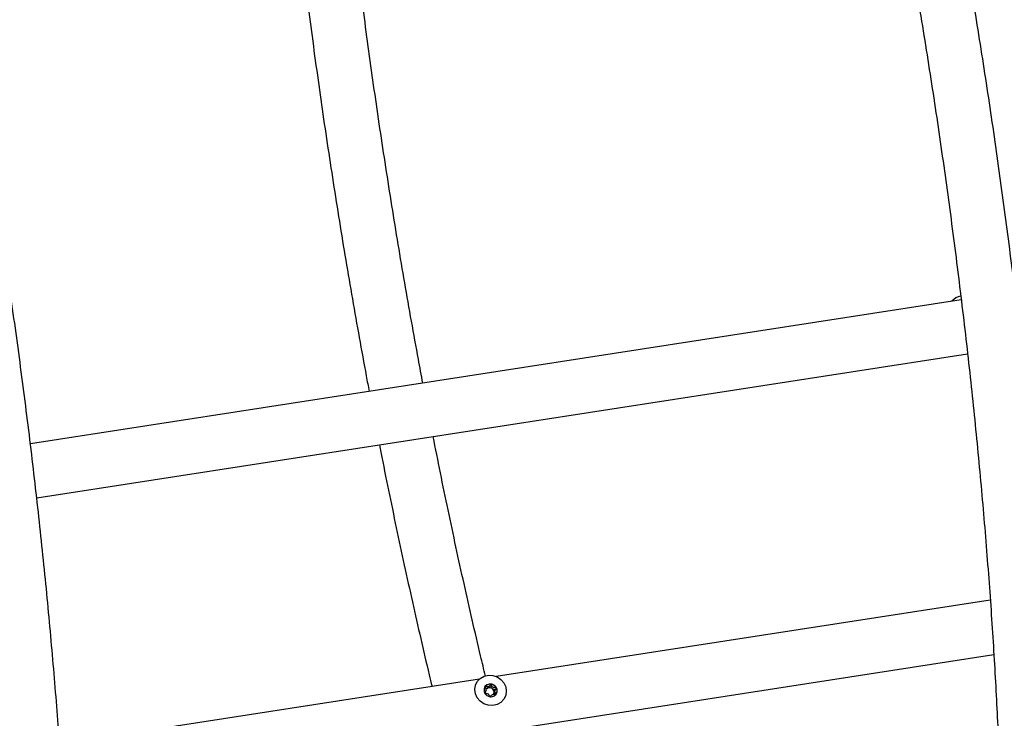
# Model space of a CAD drawing. Units: millimetres. Extents: x 0 to 59.4, y 0 to 42.1.
# Drawn here: x 43.4 to 43.9, y 30.4 to 30.8 of the extents above; entities that cross this region are included whole.
import ezdxf

# ---------------------------------------------------------------- set-up
doc = ezdxf.new("R2010")
doc.units = ezdxf.units.MM

msp = doc.modelspace()

# ---------------------------------------------------------------- linework, layer by layer
at = {"color": 7, "linetype": 'Continuous', "lineweight": 25}
for p, q in [((43.92414, 30.61767), (43.37623, 30.53292)), ((43.37995, 30.50111), (43.92786, 30.58587)), ((43.94122, 30.441), (43.65041, 30.39602)), ((43.39553, 30.32422), (43.94334, 30.40895)), ((43.64051, 30.39449), (43.3934, 30.35627)), ((43.64375, 30.38996), (43.64351, 30.38955)), ((43.64381, 30.38653), (43.64425, 30.38741)), ((43.64939, 30.38721), (43.64918, 30.38662)), ((43.6498, 30.3881), (43.64936, 30.38722)), ((43.64678, 30.38437), (43.64653, 30.38438))]:
    msp.add_line(p, q, dxfattribs=at)
at = {"color": 7, "linetype": 'Continuous', "lineweight": 25, "flags": 128}
for points in [[(43.63928, 30.39309), (43.64102, 30.39492), (43.64325, 30.39618), (43.64578, 30.39676), (43.64843, 30.39662), (43.65096, 30.39577), (43.65318, 30.39428), (43.6549, 30.39227), (43.65599, 30.3899), (43.65636, 30.38736), (43.65598, 30.38487), (43.65487, 30.38261), (43.65314, 30.38078), (43.65091, 30.37953), (43.64837, 30.37895), (43.64573, 30.37909), (43.6432, 30.37994), (43.64098, 30.38143), (43.63925, 30.38344), (43.63816, 30.38581), (43.6378, 30.38834), (43.63818, 30.39084), (43.63928, 30.39309)], [(43.65035, 30.38565), (43.65092, 30.38698), (43.65089, 30.38845), (43.65029, 30.38982), (43.6492, 30.3909), (43.64778, 30.39151), (43.64626, 30.39156), (43.64486, 30.39105), (43.6438, 30.39005), (43.64324, 30.38872), (43.64326, 30.38726), (43.64387, 30.38588), (43.64496, 30.38481), (43.64637, 30.3842), (43.6479, 30.38414), (43.64929, 30.38465), (43.65035, 30.38565)]]:
    msp.add_lwpolyline(points, dxfattribs=at)
at = {"color": 7, "linetype": 'Continuous', "lineweight": 25}
for centre, radius, start, end in [((43.92587, 30.6101), 0.00994, 101.54837, 137.5731), ((43.6468, 30.38777), 0.00375, 83.43491, 144.29137), ((43.64648, 30.38701), 0.0025, 183.0672, 202.62285), ((43.64635, 30.38698), 0.00238, 113.62232, 146.72834), ((43.64646, 30.38667), 0.00271, 55.63369, 113.10939), ((43.64682, 30.38735), 0.00416, 27.79133, 84.40316), ((43.64656, 30.38672), 0.00262, 357.91575, 56.88312), ((43.64685, 30.38674), 0.00233, 329.34335, 357.07583), ((43.64731, 30.38758), 0.00362, 333.44382, 28.16631)]:
    msp.add_arc(centre, radius, start, end, dxfattribs=at)
for points, knots in [([(43.84328, 29.87619), (43.84355, 29.87605), (43.84592, 29.87488), (43.85044, 29.87329), (43.85676, 29.87152), (43.86298, 29.87051), (43.86907, 29.87016), (43.87501, 29.87048), (43.8808, 29.87144), (43.88644, 29.873), (43.89193, 29.87518), (43.89726, 29.87795), (43.90244, 29.88132), (43.9075, 29.88532), (43.91243, 29.88996), (43.91723, 29.89527), (43.92189, 29.90124), (43.92638, 29.90789), (43.9307, 29.91517), (43.93484, 29.92308), (43.93878, 29.93159), (43.94252, 29.94066), (43.94606, 29.95027), (43.94942, 29.96043), (43.95259, 29.97111), (43.95558, 29.98231), (43.95839, 29.99402), (43.96103, 30.00623), (43.9635, 30.01895), (43.96579, 30.03215), (43.96792, 30.04584), (43.96988, 30.06001), (43.97167, 30.07465), (43.9733, 30.08975), (43.97476, 30.1053), (43.97606, 30.12129), (43.97718, 30.13771), (43.97815, 30.15455), (43.97894, 30.1718), (43.97957, 30.18945), (43.98004, 30.20748), (43.98033, 30.22589), (43.98047, 30.24465), (43.98043, 30.26377), (43.98023, 30.28321), (43.97987, 30.30298), (43.97934, 30.32305), (43.97865, 30.34342), (43.97779, 30.36406), (43.97678, 30.38496), (43.9756, 30.40611), (43.97426, 30.42749), (43.97276, 30.44909), (43.9711, 30.47088), (43.96929, 30.49287), (43.96732, 30.51502), (43.96519, 30.53732), (43.96292, 30.55976), (43.96049, 30.58232), (43.95791, 30.60498), (43.95519, 30.62773), (43.95232, 30.65054), (43.94931, 30.67342), (43.94615, 30.69632), (43.94286, 30.71925), (43.93944, 30.74218), (43.93588, 30.7651), (43.93218, 30.78798), (43.92837, 30.81082), (43.92442, 30.83359), (43.92035, 30.85628), (43.91617, 30.87887), (43.91187, 30.90135), (43.90744, 30.92369), (43.90386, 30.94136), (43.90172, 30.95151), (43.90113, 30.95432)], [0, 0, 0, 0, 0.001752, 0.015327, 0.028479, 0.04121, 0.053577, 0.065675, 0.077617, 0.089522, 0.101472, 0.113584, 0.12596, 0.13868, 0.151793, 0.165303, 0.179172, 0.193324, 0.207667, 0.222116, 0.236606, 0.251084, 0.265528, 0.27993, 0.294286, 0.308599, 0.322871, 0.337105, 0.351307, 0.365479, 0.379625, 0.393748, 0.40785, 0.421935, 0.436004, 0.450059, 0.464102, 0.478134, 0.492156, 0.506169, 0.520175, 0.534173, 0.548165, 0.562152, 0.576134, 0.590111, 0.604084, 0.618053, 0.632019, 0.645982, 0.659942, 0.6739, 0.687856, 0.701809, 0.715761, 0.729712, 0.74366, 0.757608, 0.771555, 0.7855, 0.799445, 0.813389, 0.827332, 0.841275, 0.855218, 0.869161, 0.883103, 0.897046, 0.910988, 0.924931, 0.938874, 0.952818, 0.966762, 0.980706, 0.994652, 1, 1, 1, 1]), ([(43.86946, 30.94942), (43.86987, 30.94752), (43.87181, 30.93836), (43.87519, 30.92176), (43.8796, 30.89964), (43.88388, 30.87738), (43.88806, 30.85499), (43.89212, 30.8325), (43.89605, 30.80992), (43.89987, 30.78728), (43.90356, 30.76458), (43.90711, 30.74185), (43.91054, 30.7191), (43.91383, 30.69635), (43.91699, 30.67362), (43.92, 30.65092), (43.92288, 30.62828), (43.92561, 30.6057), (43.92819, 30.58321), (43.93063, 30.56083), (43.93291, 30.53856), (43.93505, 30.51644), (43.93703, 30.49447), (43.93886, 30.47267), (43.94053, 30.45106), (43.94204, 30.42965), (43.9434, 30.40847), (43.9446, 30.38752), (43.94563, 30.36683), (43.94651, 30.3464), (43.94723, 30.32626), (43.94778, 30.30643), (43.94817, 30.28691), (43.9484, 30.26772), (43.94847, 30.24888), (43.94838, 30.2304), (43.94812, 30.2123), (43.94771, 30.19459), (43.94713, 30.17728), (43.9464, 30.1604), (43.94551, 30.14394), (43.94446, 30.12794), (43.94325, 30.11239), (43.94189, 30.09731), (43.94038, 30.08272), (43.93872, 30.06863), (43.93691, 30.05505), (43.93496, 30.04199), (43.93287, 30.02947), (43.93064, 30.01749), (43.92829, 30.00607), (43.9258, 29.99521), (43.92319, 29.98494), (43.92047, 29.97525), (43.91765, 29.96617), (43.91472, 29.95769), (43.91171, 29.94982), (43.90863, 29.94258), (43.90549, 29.93597), (43.9023, 29.92998), (43.89908, 29.92463), (43.89585, 29.9199), (43.89264, 29.91579), (43.88946, 29.91228), (43.88632, 29.90935), (43.88324, 29.90697), (43.8802, 29.9051), (43.87716, 29.90369), (43.874, 29.90273), (43.87077, 29.90224), (43.86742, 29.90229), (43.86498, 29.90254), (43.86357, 29.90293), (43.86337, 29.90298)], [0, 0, 0, 0, 0.003774, 0.018194, 0.032614, 0.047036, 0.061458, 0.075881, 0.090304, 0.104728, 0.119152, 0.133576, 0.148001, 0.162425, 0.176849, 0.191273, 0.205697, 0.22012, 0.234542, 0.248963, 0.263384, 0.277803, 0.292221, 0.306637, 0.321053, 0.335466, 0.349877, 0.364286, 0.378693, 0.393097, 0.407498, 0.421896, 0.43629, 0.45068, 0.465065, 0.479446, 0.493821, 0.508191, 0.522553, 0.536909, 0.551256, 0.565593, 0.579921, 0.594237, 0.60854, 0.622829, 0.637101, 0.651356, 0.66559, 0.679801, 0.693986, 0.708141, 0.722264, 0.736351, 0.750397, 0.764398, 0.778351, 0.792253, 0.806103, 0.819902, 0.833659, 0.847387, 0.861112, 0.874868, 0.888722, 0.902784, 0.917226, 0.93232, 0.948462, 0.966075, 0.982468, 0.997511, 1, 1, 1, 1]), ([(43.52747, 30.89652), (43.52762, 30.89497), (43.52851, 30.88596), (43.53028, 30.86936), (43.53279, 30.84675), (43.53545, 30.82403), (43.53826, 30.80124), (43.54122, 30.77839), (43.54431, 30.75549), (43.54755, 30.73257), (43.55092, 30.70964), (43.55443, 30.68672), (43.55807, 30.66382), (43.56183, 30.64096), (43.56573, 30.61816), (43.56975, 30.59544), (43.57305, 30.5773), (43.57504, 30.56678), (43.57561, 30.56376)], [0, 0, 0, 0, 0.0142733, 0.0827332, 0.1511881, 0.2196388, 0.2880859, 0.35653, 0.4249716, 0.4934115, 0.5618501, 0.6302881, 0.6987258, 0.7671639, 0.8356027, 0.9040429, 0.9724849, 1, 1, 1, 1]), ([(43.60725, 30.56866), (43.60638, 30.5733), (43.60409, 30.5854), (43.60053, 30.60506), (43.59657, 30.62762), (43.59272, 30.65025), (43.58901, 30.67294), (43.58542, 30.69566), (43.58197, 30.71841), (43.57864, 30.74116), (43.57546, 30.7639), (43.57241, 30.7866), (43.56951, 30.80926), (43.56675, 30.83185), (43.56413, 30.85437), (43.56167, 30.87676), (43.56001, 30.89245), (43.55921, 30.90063), (43.55913, 30.90142)], [0, 0, 0, 0, 0.042358, 0.110238, 0.178121, 0.246005, 0.313892, 0.381779, 0.449667, 0.517555, 0.585441, 0.653327, 0.72121, 0.789092, 0.85697, 0.924844, 0.992714, 1, 1, 1, 1]), ([(43.26372, 29.78654), (43.26399, 29.7864), (43.26637, 29.78523), (43.27088, 29.78364), (43.2772, 29.78187), (43.28342, 29.78086), (43.28951, 29.78052), (43.29545, 29.78083), (43.30125, 29.78179), (43.30689, 29.78336), (43.31237, 29.78553), (43.3177, 29.7883), (43.32289, 29.79167), (43.32795, 29.79567), (43.33288, 29.80031), (43.33767, 29.80562), (43.34233, 29.8116), (43.34683, 29.81824), (43.35115, 29.82553), (43.35528, 29.83344), (43.35922, 29.84194), (43.36296, 29.85101), (43.36651, 29.86063), (43.36986, 29.87078), (43.37303, 29.88146), (43.37602, 29.89266), (43.37884, 29.90437), (43.38147, 29.91658), (43.38394, 29.9293), (43.38624, 29.9425), (43.38837, 29.9562), (43.39033, 29.97036), (43.39212, 29.985), (43.39375, 30.0001), (43.39521, 30.01565), (43.3965, 30.03164), (43.39763, 30.04806), (43.39859, 30.0649), (43.39939, 30.08215), (43.40002, 30.0998), (43.40048, 30.11783), (43.40078, 30.13624), (43.40091, 30.15501), (43.40088, 30.17412), (43.40068, 30.19357), (43.40031, 30.21333), (43.39979, 30.23341), (43.39909, 30.25377), (43.39824, 30.27441), (43.39722, 30.29531), (43.39604, 30.31646), (43.3947, 30.33784), (43.3932, 30.35944), (43.39155, 30.38124), (43.38973, 30.40322), (43.38776, 30.42537), (43.38564, 30.44767), (43.38336, 30.47011), (43.38093, 30.49267), (43.37836, 30.51533), (43.37563, 30.53808), (43.37276, 30.5609), (43.36975, 30.58377), (43.3666, 30.60668), (43.36331, 30.6296), (43.35988, 30.65253), (43.35632, 30.67545), (43.35263, 30.69833), (43.34881, 30.72117), (43.34487, 30.74394), (43.3408, 30.76663), (43.33661, 30.78923), (43.33231, 30.81171), (43.32789, 30.83405), (43.32431, 30.85171), (43.32217, 30.86186), (43.32157, 30.86467)], [0, 0, 0, 0, 0.001752, 0.015327, 0.028479, 0.04121, 0.053577, 0.065675, 0.077617, 0.089522, 0.101472, 0.113584, 0.12596, 0.13868, 0.151793, 0.165303, 0.179172, 0.193324, 0.207667, 0.222116, 0.236606, 0.251084, 0.265528, 0.27993, 0.294286, 0.308599, 0.322871, 0.337105, 0.351307, 0.365479, 0.379625, 0.393748, 0.40785, 0.421935, 0.436004, 0.450059, 0.464102, 0.478134, 0.492156, 0.506169, 0.520175, 0.534173, 0.548165, 0.562152, 0.576134, 0.590111, 0.604084, 0.618053, 0.632019, 0.645982, 0.659942, 0.6739, 0.687856, 0.701809, 0.715761, 0.729712, 0.74366, 0.757608, 0.771555, 0.7855, 0.799445, 0.813389, 0.827332, 0.841275, 0.855218, 0.869161, 0.883103, 0.897046, 0.910988, 0.924931, 0.938874, 0.952818, 0.966762, 0.980706, 0.994652, 1, 1, 1, 1]), ([(43.64407, 30.39627), (43.64311, 30.40023), (43.64049, 30.41114), (43.63628, 30.42927), (43.63145, 30.45062), (43.62672, 30.4722), (43.62209, 30.49396), (43.6176, 30.51562), (43.61472, 30.5301), (43.61331, 30.53721)], [0, 0, 0, 0, 0.087052, 0.240097, 0.39316, 0.546242, 0.699338, 0.852449, 1, 1, 1, 1]), ([(43.58167, 30.53232), (43.58195, 30.53084), (43.58369, 30.5219), (43.587, 30.50561), (43.59158, 30.4835), (43.59628, 30.46157), (43.60107, 30.43982), (43.60597, 30.4183), (43.60982, 30.40175), (43.61207, 30.39245), (43.61262, 30.39018)], [0, 0, 0, 0, 0.03028, 0.183577, 0.336883, 0.490201, 0.643532, 0.796876, 0.950238, 1, 1, 1, 1]), ([(43.64375, 30.38996), (43.64375, 30.38994), (43.64373, 30.38991), (43.64374, 30.38983), (43.64381, 30.38964), (43.64407, 30.38918), (43.64444, 30.38853), (43.64443, 30.38768), (43.64408, 30.3871), (43.64377, 30.38668), (43.64359, 30.38642), (43.64355, 30.38631), (43.64354, 30.38625), (43.64355, 30.38623), (43.64356, 30.38622)], [0, 0, 0, 0, 0.012047, 0.026509, 0.056165, 0.153106, 0.406064, 0.574479, 0.747564, 0.901675, 0.962717, 0.979959, 0.993767, 1, 1, 1, 1]), ([(43.64359, 30.38618), (43.64363, 30.38623), (43.64371, 30.38634), (43.64375, 30.38647), (43.64377, 30.38654)], [0, 0, 0, 0, 0.4620452, 1, 1, 1, 1]), ([(43.64723, 30.39149), (43.64722, 30.39149), (43.64719, 30.39149), (43.64715, 30.39148), (43.6471, 30.39144), (43.64703, 30.39136), (43.64685, 30.39112), (43.64659, 30.39069), (43.64616, 30.39016), (43.64536, 30.38984), (43.6446, 30.38995), (43.64406, 30.39002), (43.64385, 30.39001), (43.64378, 30.38999), (43.64376, 30.38996), (43.64375, 30.38996)], [0, 0, 0, 0, 0.0062323, 0.0177721, 0.0316777, 0.0483645, 0.0984054, 0.2525065, 0.42558, 0.5939843, 0.8469253, 0.9438597, 0.9800242, 0.9906448, 1, 1, 1, 1]), ([(43.6438, 30.38611), (43.64381, 30.38611), (43.6441, 30.38604), (43.64472, 30.38607), (43.64568, 30.38582), (43.64626, 30.38502), (43.64651, 30.38441), (43.6467, 30.3841), (43.64678, 30.38403), (43.64682, 30.38402), (43.64683, 30.38402)], [0, 0, 0, 0, 0.007588, 0.221852, 0.465713, 0.709574, 0.923838, 0.974123, 0.988115, 1, 1, 1, 1]), ([(43.64408, 30.38909), (43.6444, 30.38905), (43.64485, 30.38899), (43.64527, 30.38912), (43.6454, 30.38916)], [0, 0, 0, 0, 0.698081, 1, 1, 1, 1]), ([(43.6454, 30.38916), (43.64563, 30.38933), (43.64608, 30.38966), (43.64638, 30.39021), (43.6466, 30.39051), (43.64669, 30.39059), (43.64674, 30.39061), (43.64679, 30.39061), (43.64683, 30.3906), (43.64691, 30.39053), (43.6471, 30.39022), (43.64733, 30.38959), (43.64776, 30.38914), (43.64799, 30.38891)], [0, 0, 0, 0, 0.209215, 0.401784, 0.462881, 0.480139, 0.49396, 0.503254, 0.513035, 0.524415, 0.571454, 0.771884, 1, 1, 1, 1]), ([(43.6505, 30.38929), (43.65049, 30.3893), (43.65047, 30.38933), (43.65038, 30.38938), (43.65001, 30.38944), (43.64934, 30.38945), (43.64837, 30.38969), (43.6478, 30.39049), (43.64755, 30.3911), (43.64736, 30.39141), (43.64728, 30.39148), (43.64724, 30.39149), (43.64723, 30.39149)], [0, 0, 0, 0, 0.011122, 0.024216, 0.071275, 0.271789, 0.5, 0.728211, 0.928725, 0.975784, 0.988878, 1, 1, 1, 1]), ([(43.64799, 30.38891), (43.6483, 30.38878), (43.64888, 30.38855), (43.64956, 30.38856), (43.64993, 30.3885), (43.65002, 30.38846), (43.65005, 30.38843), (43.65007, 30.38838), (43.65007, 30.38834), (43.65005, 30.38828), (43.65003, 30.38824), (43.65002, 30.38822)], [0, 0, 0, 0, 0.416183, 0.781854, 0.867673, 0.888436, 0.90628, 0.923238, 0.944312, 0.969707, 1, 1, 1, 1]), ([(43.64918, 30.38662), (43.64918, 30.38649), (43.6492, 30.38611), (43.6494, 30.38576), (43.64953, 30.38554)], [0, 0, 0, 0, 0.342927, 1, 1, 1, 1]), ([(43.6503, 30.38555), (43.65031, 30.38557), (43.65033, 30.3856), (43.65032, 30.38568), (43.65025, 30.38587), (43.64999, 30.38633), (43.64962, 30.38698), (43.64962, 30.38783), (43.64997, 30.38841), (43.65029, 30.38882), (43.65047, 30.38909), (43.65051, 30.3892), (43.65052, 30.38926), (43.6505, 30.38928), (43.6505, 30.38929)], [0, 0, 0, 0, 0.012047, 0.026509, 0.056165, 0.153106, 0.406064, 0.574479, 0.747564, 0.901675, 0.962717, 0.979959, 0.993767, 1, 1, 1, 1]), ([(43.64683, 30.38402), (43.64684, 30.38402), (43.64687, 30.38402), (43.64691, 30.38403), (43.64695, 30.38407), (43.64703, 30.38414), (43.64721, 30.38439), (43.64747, 30.38482), (43.6479, 30.38535), (43.6487, 30.38567), (43.64945, 30.38556), (43.65, 30.38549), (43.6502, 30.38549), (43.65028, 30.38552), (43.6503, 30.38554), (43.6503, 30.38555)], [0, 0, 0, 0, 0.006232, 0.017772, 0.031678, 0.048364, 0.098405, 0.252507, 0.42558, 0.593984, 0.846925, 0.94386, 0.980024, 0.990645, 1, 1, 1, 1])]:
    msp.add_open_spline(points, degree=3, knots=knots, dxfattribs=at)

doc.saveas('drawing.dxf')
